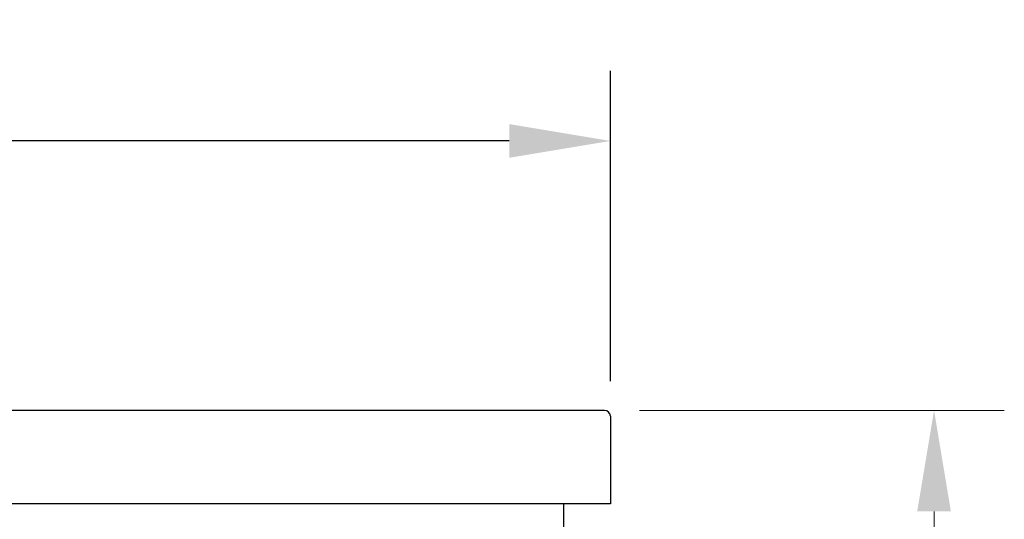
# Model space of a CAD drawing. Extents: x -6.9 to 29.2, y -39.6 to 52.2.
# Drawn here: x 14.7 to 25.2, y -4.9 to 0.5 of the extents above; entities that cross this region are included whole.
import ezdxf

# ---------------------------------------------------------------- set-up
doc = ezdxf.new("R2010")
doc.units = 0
doc.header["$MEASUREMENT"] = 0
doc.layers.get('Defpoints').update_dxf_attribs({"color": 150, "linetype": 'CONTINUOUS'})
doc.layers.add('AM_5', color=8, linetype='CONTINUOUS', lineweight=15)
doc.layers.add('DIMENSION', color=8, linetype='CONTINUOUS', lineweight=15)
doc.layers.add('OBJECT', color=7, linetype='CONTINUOUS')
doc.styles.get("Standard").update_dxf_attribs({"font": 'arial.ttf'})
doc.dimstyles.new('Fraction-1&HTO12', dxfattribs={"dimscale": 6, "dimtxt": 0.18, "dimasz": 0.18, "dimexe": 0.125, "dimexo": 0.0625, "dimgap": 0.09, "dimtad": 0, "dimdec": 3, "dimzin": 3, "dimdsep": 46, "dimlunit": 5, "dimtxsty": 'Standard', "dimcen": 0.09, "dimdle": 0.125, "dimadec": 0, "dimazin": 0, "dimtfac": 1, "dimtdec": 3, "dimtofl": 0, "dimtmove": 2, "dimatfit": 3, "dimfxl": 0, "dimtolj": 1, "dimtzin": 0, "dimarcsym": 0})

# ---------------------------------------------------------------- blocks, each defined once
blk = doc.blocks.new('*D12')
at = {"layer": 'Defpoints', "color": 0}
for p in [(21.012, -0.836), (-2.613, -3.778), (21.012, -3.778)]:
    blk.add_point(p, dxfattribs=at)
at = {"layer": 'DIMENSION', "color": 0, "lineweight": -2}
for p, q in [((-2.613, -3.403), (-2.613, -0.086)), ((21.012, -3.403), (21.012, -0.086)), ((-1.533, -0.836), (7.484, -0.836)), ((19.932, -0.836), (10.914, -0.836))]:
    blk.add_line(p, q, dxfattribs=at)
at = {"layer": 'DIMENSION', "color": 0}
for points in [[(-1.533, -0.656), (-1.533, -1.016), (-2.613, -0.836)], [(19.932, -0.656), (19.932, -1.016), (21.012, -0.836)]]:
    blk.add_solid(points, dxfattribs=at)
at = {"layer": 'DIMENSION', "color": 0, "insert": (9.199, -0.836), "char_height": 1.08, "attachment_point": 5}
blk.add_mtext('\\A1;23{\\H1.000000x;\\S5/8;}', dxfattribs=at)

msp = doc.modelspace()

# ---------------------------------------------------------------- linework, layer by layer
at = {"layer": 'AM_5'}
for p, q in [((21.3244, -3.7152), (25.2174, -3.7152)), ((24.4674, -4.7952), (24.5617, -18.0628))]:
    msp.add_line(p, q, dxfattribs=at)
msp.add_solid([(24.2874, -4.7952), (24.6474, -4.7952), (24.4674, -3.7152)], dxfattribs=at)
at = {"layer": 'OBJECT'}
for p, q in [((20.9494, -3.7152), (-2.5506, -3.7152)), ((21.0119, -3.7777), (21.0119, -4.7142)), ((21.0119, -4.7142), (-2.6131, -4.7142)), ((20.5119, -4.7142), (20.5119, -4.9642))]:
    msp.add_line(p, q, dxfattribs=at)
msp.add_arc((20.9494, -3.7777), 0.0625, 0, 90, dxfattribs=at)

# ---------------------------------------------------------------- dimensions: what is measured, and where the dimension line sits
at = {"layer": 'DIMENSION'}
dim = msp.add_linear_dim(base=(21.0119, -0.8363), p1=(-2.6131, -3.7777), p2=(21.0119, -3.7777), dimstyle='Fraction-1&HTO12', dxfattribs=at)
dim.commit()
dim.dimension.update_dxf_attribs({"geometry": '*D12', "text_midpoint": (9.1994, -0.8363)})

doc.saveas('drawing.dxf')
